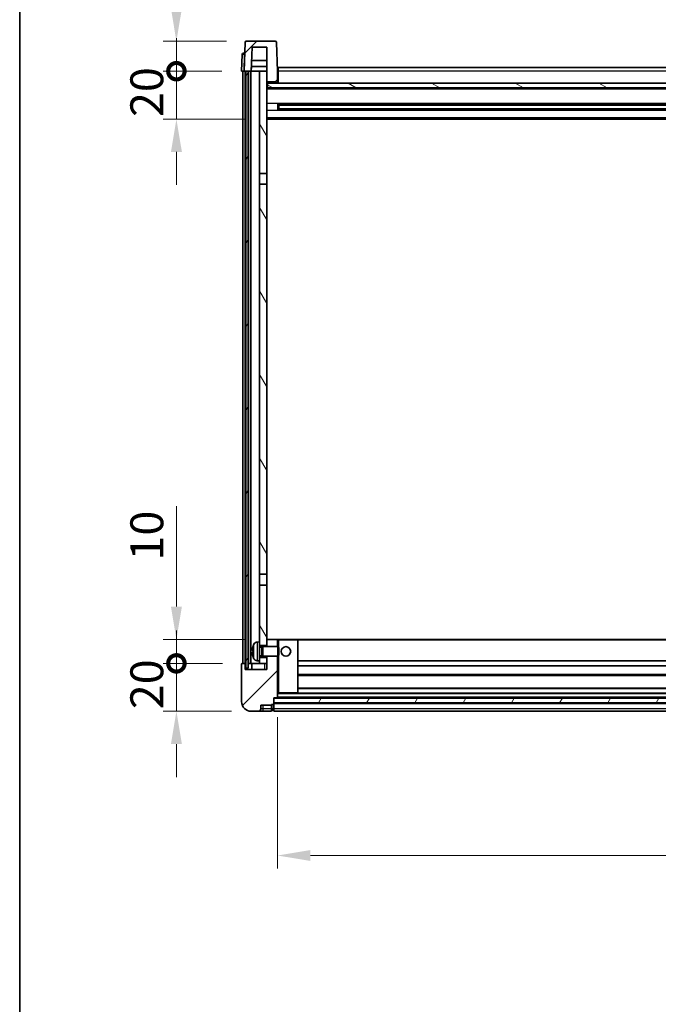
# Model space of a CAD drawing. Units: millimetres. Extents: x 0 to 11996, y 0 to 1546.
# Drawn here: x 1574 to 1841, y 918 to 1329 of the extents above; entities that cross this region are included whole.
import ezdxf

# ---------------------------------------------------------------- set-up
doc = ezdxf.new("R2010")
doc.units = ezdxf.units.MM
doc.header["$LTSCALE"] = 4
doc.layers.get('Defpoints').update_dxf_attribs({"lineweight": 25})
for name, color, linetype, lineweight in [('Border (ISO)', 7, 'Continuous', 35), ('Dimension (ISO)', 7, 'Continuous', 18), ('Hatch (ISO)', 1, 'Continuous', 18), ('Visible (ISO)', 7, 'Continuous', 35), ('Visible Narrow (ISO)', 7, 'Continuous', 25)]:
    doc.layers.add(name, color=color, linetype=linetype, lineweight=lineweight)
doc.styles.add('Note Text (TK)', font='txt')
doc.dimstyles.new('Default - Method 1b (TK)', dxfattribs={"dimscale": 4, "dimtxt": 2.5, "dimasz": 2.5, "dimexe": 1, "dimexo": 1.5, "dimgap": 1, "dimtad": 1, "dimtoh": 1, "dimrnd": 1e-08, "dimdsep": 46, "dimtxsty": 'Note Text (TK)', "dimcen": 0.09, "dimdle": 5, "dimclrd": 100, "dimclre": 100, "dimclrt": 7, "dimadec": 1, "dimazin": 1, "dimtfac": 1, "dimtmove": 0, "dimatfit": 3, "dimfxl": 0, "dimtolj": 1, "dimlwd": -1, "dimlwe": -1, "dimarcsym": 0})
pattern_1 = [(45, (1494.25, -44), (-12.34785, 12.34785), [])]
pattern_2 = [(60, (1494.25, -44), (-15.12297, 8.73126), [])]

# ---------------------------------------------------------------- blocks, each defined once
blk = doc.blocks.new('図面枠 tk図枠')
at = {"layer": 'Border (ISO)'}
blk.add_line((14.5, 289), (14.5, 8), dxfattribs=at)
blk = doc.blocks.new('_DotSmall')
at = {"color": 0, "linetype": 'ByBlock', "const_width": 0.5}
blk.add_lwpolyline([(-0.0625, 0, 1), (0.0625, 0, 1)], format="xyb", close=True, dxfattribs=at)
blk = doc.blocks.new('*D59')
at = {"layer": 'Defpoints', "color": 0, "transparency": 16777216}
for p in [(1639.49, 1060.22), (1666.99, 1060.22), (1670.74, 1040.22)]:
    blk.add_point(p, dxfattribs=at)
at = {"layer": 'Dimension (ISO)', "color": 100, "transparency": 16777216}
for p, q in [((1639.49, 1060.22), (1639.49, 1073.97)), ((1658.74, 1060.22), (1633.99, 1060.22)), ((1639.49, 1040.22), (1639.49, 1060.22)), ((1662.49, 1040.22), (1633.99, 1040.22)), ((1639.49, 1026.47), (1639.49, 1012.72))]:
    blk.add_line(p, q, dxfattribs=at)
blk.add_solid([(1637.2, 1026.47), (1641.79, 1026.47), (1639.49, 1040.22)], dxfattribs=at)
at = {"layer": 'Dimension (ISO)', "color": 100, "transparency": 16777216, "xscale": 13.75, "yscale": 13.75, "zscale": 13.75, "rotation": 270}
blk.add_blockref('_DotSmall', (1639.49, 1060.22), dxfattribs=at)
at = {"layer": 'Dimension (ISO)', "color": 7, "transparency": 16777216, "insert": (1627.12, 1041.08), "char_height": 13.75, "attachment_point": 4, "rotation": 90, "style": 'Note Text (TK)'}
blk.add_mtext('\\A1;20', dxfattribs=at)
blk = doc.blocks.new('*D60')
at = {"layer": 'Defpoints', "color": 0, "transparency": 16777216}
for p in [(1639.49, 1070.22), (1676.34, 1070.22), (1666.99, 1060.22)]:
    blk.add_point(p, dxfattribs=at)
at = {"layer": 'Dimension (ISO)', "color": 100, "transparency": 16777216}
for p, q in [((1639.49, 1083.97), (1639.49, 1125.91)), ((1668.09, 1070.22), (1633.99, 1070.22)), ((1639.49, 1060.22), (1639.49, 1070.22)), ((1658.74, 1060.22), (1633.99, 1060.22)), ((1639.49, 1060.22), (1639.49, 1046.47))]:
    blk.add_line(p, q, dxfattribs=at)
blk.add_solid([(1637.2, 1083.97), (1641.79, 1083.97), (1639.49, 1070.22)], dxfattribs=at)
at = {"layer": 'Dimension (ISO)', "color": 100, "transparency": 16777216, "xscale": 13.75, "yscale": 13.75, "zscale": 13.75, "rotation": 90}
blk.add_blockref('_DotSmall', (1639.49, 1060.22), dxfattribs=at)
at = {"layer": 'Dimension (ISO)', "color": 7, "transparency": 16777216, "insert": (1627.12, 1103.22), "char_height": 13.75, "attachment_point": 4, "rotation": 90, "style": 'Note Text (TK)'}
blk.add_mtext('\\A1;10', dxfattribs=at)
blk = doc.blocks.new('*D61')
at = {"layer": 'Defpoints', "color": 0, "transparency": 16777216}
for p in [(1639.49, 1307.72), (1666.74, 1307.72), (1676.24, 1287.72)]:
    blk.add_point(p, dxfattribs=at)
at = {"layer": 'Dimension (ISO)', "color": 100, "transparency": 16777216}
for p, q in [((1639.49, 1307.72), (1639.49, 1321.47)), ((1658.49, 1307.72), (1633.99, 1307.72)), ((1639.49, 1287.72), (1639.49, 1307.72)), ((1667.99, 1287.72), (1633.99, 1287.72)), ((1639.49, 1273.97), (1639.49, 1260.22))]:
    blk.add_line(p, q, dxfattribs=at)
blk.add_solid([(1637.2, 1273.97), (1641.79, 1273.97), (1639.49, 1287.72)], dxfattribs=at)
at = {"layer": 'Dimension (ISO)', "color": 100, "transparency": 16777216, "xscale": 13.75, "yscale": 13.75, "zscale": 13.75, "rotation": 270}
blk.add_blockref('_DotSmall', (1639.49, 1307.72), dxfattribs=at)
at = {"layer": 'Dimension (ISO)', "color": 7, "transparency": 16777216, "insert": (1627.12, 1288.58), "char_height": 13.75, "attachment_point": 4, "rotation": 90, "style": 'Note Text (TK)'}
blk.add_mtext('\\A1;20', dxfattribs=at)
blk = doc.blocks.new('*D62')
at = {"layer": 'Defpoints', "color": 0, "transparency": 16777216}
for p in [(1639.49, 1320.22), (1668.66, 1320.22), (1666.74, 1307.72)]:
    blk.add_point(p, dxfattribs=at)
at = {"layer": 'Dimension (ISO)', "color": 100, "transparency": 16777216}
for p, q in [((1639.49, 1333.97), (1639.49, 1389.66)), ((1660.41, 1320.22), (1633.99, 1320.22)), ((1639.49, 1307.72), (1639.49, 1320.22)), ((1658.49, 1307.72), (1633.99, 1307.72)), ((1639.49, 1307.72), (1639.49, 1293.97))]:
    blk.add_line(p, q, dxfattribs=at)
blk.add_solid([(1637.2, 1333.97), (1641.79, 1333.97), (1639.49, 1320.22)], dxfattribs=at)
at = {"layer": 'Dimension (ISO)', "color": 100, "transparency": 16777216, "xscale": 13.75, "yscale": 13.75, "zscale": 13.75, "rotation": 90}
blk.add_blockref('_DotSmall', (1639.49, 1307.72), dxfattribs=at)
at = {"layer": 'Dimension (ISO)', "color": 7, "transparency": 16777216, "insert": (1627.12, 1353.22), "char_height": 13.75, "attachment_point": 4, "rotation": 90, "style": 'Note Text (TK)'}
blk.add_mtext('\\A1;12.5', dxfattribs=at)
blk = doc.blocks.new('*D63')
at = {"layer": 'Defpoints', "color": 0, "transparency": 16777216}
for p in [(1681.74, 1045.92), (2081.74, 1045.92), (2081.74, 979.92)]:
    blk.add_point(p, dxfattribs=at)
at = {"layer": 'Dimension (ISO)', "color": 100, "transparency": 16777216}
for p, q in [((1681.74, 1037.67), (1681.74, 974.42)), ((2081.74, 1037.67), (2081.74, 974.42)), ((1695.49, 979.92), (2067.99, 979.92))]:
    blk.add_line(p, q, dxfattribs=at)
for points in [[(1695.49, 982.21), (1695.49, 977.63), (1681.74, 979.92)], [(2067.99, 982.21), (2067.99, 977.63), (2081.74, 979.92)]]:
    blk.add_solid(points, dxfattribs=at)
at = {"layer": 'Dimension (ISO)', "color": 7, "transparency": 16777216, "insert": (1867.45, 992.3), "char_height": 13.75, "attachment_point": 4, "style": 'Note Text (TK)'}
blk.add_mtext('\\A1;400', dxfattribs=at)

msp = doc.modelspace()

# ---------------------------------------------------------------- hatches: boundary and pattern name
at = {"layer": 'Hatch (ISO)'}
h = msp.add_hatch(dxfattribs=at)
h.set_pattern_fill('ANSI31', color=256, scale=139.7, style=0)
h.set_pattern_definition(pattern_1)
edge = h.paths.add_edge_path()
edge.add_line((1680.8249, 1320.2211), (1668.6636, 1320.2211))
edge.add_ellipse((1668.6636, 1319.7211), major_axis=(0, 0.5), ratio=1, start_angle=0, end_angle=88)
edge.add_line((1668.1639, 1319.7385), (1667.7442, 1307.7211))
edge.add_line((1667.7442, 1307.7211), (1668.4942, 1307.7211))
edge.add_line((1668.4942, 1307.7211), (1669.4942, 1307.7211))
edge.add_line((1669.4942, 1307.7211), (1670.746, 1307.7211))
edge.add_line((1670.746, 1307.7211), (1671.0952, 1317.7211))
edge.add_line((1671.0952, 1317.7211), (1677.2442, 1317.7211))
edge.add_line((1677.2442, 1317.7211), (1677.2442, 1307.7211))
edge.add_line((1677.2442, 1307.7211), (1677.2442, 1302.7211))
edge.add_line((1677.2442, 1302.7211), (1677.4942, 1302.7211))
edge.add_line((1677.4942, 1302.7211), (1677.7442, 1302.7211))
edge.add_line((1677.7442, 1302.7211), (1677.7442, 1303.2211))
edge.add_line((1677.7442, 1303.2211), (1681.2442, 1303.2211))
edge.add_line((1681.2442, 1303.2211), (1681.2442, 1302.7211))
edge.add_line((1681.2442, 1302.7211), (1681.7442, 1302.7211))
edge.add_line((1681.7442, 1302.7211), (1681.7442, 1307.7211))
edge.add_line((1681.7442, 1307.7211), (1681.3246, 1319.7385))
edge.add_ellipse((1680.8249, 1319.7211), major_axis=(0.4997, 0.0174), ratio=1, start_angle=0, end_angle=88)
h = msp.add_hatch(dxfattribs=at)
h.set_pattern_fill('ANSI31', color=256, scale=139.7, angle=14.999978, style=0)
h.set_pattern_definition(pattern_2)
h.paths.add_polyline_path([(2093.9942, 1307.7211), (2093.9942, 1058.2211), (2094.9942, 1058.2211), (2094.9942, 1307.7211)])
h.paths.add_polyline_path([(1668.4942, 1307.7211), (1668.4942, 1058.2211), (1669.4942, 1058.2211), (1669.4942, 1307.7211)])
h = msp.add_hatch(dxfattribs=at)
h.set_pattern_fill('ANSI31', color=256, scale=139.7, angle=75.000175, style=0)
h.set_pattern_definition([(120.0002, (1494.25, -44), (-15.12294, -8.7313), [])])
h.paths.add_polyline_path([(1674.2442, 1062.7211), (1674.2442, 1061.2211), (1674.2442, 1060.2211), (1677.2442, 1060.2211), (1677.2442, 1062.7211)])
h.paths.add_polyline_path([(1674.2442, 1069.2211), (1674.2442, 1067.7211), (1677.2442, 1067.7211), (1677.2442, 1070.1211), (1677.2442, 1092.9711), (1674.2442, 1092.9711)])
h.paths.add_polyline_path([(1677.2442, 1260.4711), (1674.2442, 1260.4711), (1674.2442, 1097.4711), (1677.2442, 1097.4711)])
h.paths.add_polyline_path([(1674.2442, 1264.9711), (1677.2442, 1264.9711), (1677.2442, 1302.7211), (1677.2442, 1307.7211), (1674.2442, 1307.7211)])
h = msp.add_hatch(dxfattribs=at)
h.set_pattern_fill('ANSI31', color=256, scale=139.7, angle=105.000246, style=0)
h.set_pattern_definition([(150.0002, (1494.25, -44), (-8.73119, -15.123), [])])
h.paths.add_polyline_path([(1677.4942, 1302.7211), (1677.4942, 1300.7211), (2085.9942, 1300.7211), (2085.9942, 1302.7211), (2085.7442, 1302.7211), (2082.2442, 1302.7211), (2081.7442, 1302.7211), (1681.7442, 1302.7211), (1681.2442, 1302.7211), (1677.7442, 1302.7211)])
h = msp.add_hatch(dxfattribs=at)
h.set_pattern_fill('ANSI31', color=256, scale=139.7, style=0)
h.set_pattern_definition(pattern_1)
edge = h.paths.add_edge_path()
edge.add_line((1670.7442, 1040.2211), (1673.7442, 1040.2211))
edge.add_ellipse((1673.7442, 1041.2211), major_axis=(0, -1), ratio=1, start_angle=0, end_angle=90)
edge.add_line((1674.7442, 1041.2211), (1674.7442, 1042.7211))
edge.add_line((1674.7442, 1042.7211), (1679.2442, 1042.7211))
edge.add_line((1679.2442, 1042.7211), (1679.2442, 1043.0211))
edge.add_line((1679.2442, 1043.0211), (1679.9942, 1043.0211))
edge.add_ellipse((1679.9942, 1043.2711), major_axis=(0, -0.25), ratio=1, start_angle=0, end_angle=90)
edge.add_line((1680.2442, 1043.2711), (1680.2442, 1043.7211))
edge.add_line((1680.2442, 1043.7211), (1680.2442, 1045.7211))
edge.add_line((1680.2442, 1045.7211), (1680.2442, 1045.8211))
edge.add_line((1680.2442, 1045.8211), (1681.6442, 1045.8211))
edge.add_ellipse((1681.6442, 1045.9211), major_axis=(0, -0.1), ratio=1, start_angle=0, end_angle=90)
edge.add_line((1681.7442, 1045.9211), (1681.7442, 1063.2211))
edge.add_line((1681.7442, 1063.2211), (1677.2442, 1063.2211))
edge.add_line((1677.2442, 1063.2211), (1677.2442, 1062.7211))
edge.add_line((1677.2442, 1062.7211), (1677.2442, 1060.2211))
edge.add_line((1677.2442, 1060.2211), (1677.2442, 1057.7211))
edge.add_line((1677.2442, 1057.7211), (1668.2442, 1057.7211))
edge.add_line((1668.2442, 1057.7211), (1668.2442, 1060.2211))
edge.add_line((1668.2442, 1060.2211), (1666.9942, 1060.2211))
edge.add_ellipse((1666.9942, 1059.9711), major_axis=(0, 0.25), ratio=1, start_angle=0, end_angle=90)
edge.add_line((1666.7442, 1059.9711), (1666.7442, 1044.2211))
edge.add_ellipse((1670.7442, 1044.2211), major_axis=(-4, 0), ratio=1, start_angle=0, end_angle=90)
edge = h.paths.add_edge_path()
edge.add_ellipse((1681.6442, 1070.1211), major_axis=(0.1, 0), ratio=1, start_angle=0, end_angle=90)
edge.add_line((1681.6442, 1070.2211), (1677.3442, 1070.2211))
edge.add_ellipse((1677.3442, 1070.1211), major_axis=(0, 0.1), ratio=1, start_angle=0, end_angle=90)
edge.add_line((1677.2442, 1070.1211), (1677.2442, 1067.7211))
edge.add_line((1677.2442, 1067.7211), (1677.2442, 1067.2211))
edge.add_line((1677.2442, 1067.2211), (1681.7442, 1067.2211))
edge.add_line((1681.7442, 1067.2211), (1681.7442, 1070.1211))
h = msp.add_hatch(dxfattribs=at)
h.set_pattern_fill('ANSI31', color=256, scale=139.7, angle=14.999978, style=0)
h.set_pattern_definition(pattern_2)
h.paths.add_polyline_path([(1680.2442, 1045.7211), (1680.2442, 1043.7211), (2083.2442, 1043.7211), (2083.2442, 1045.7211)])

# ---------------------------------------------------------------- linework, layer by layer
at = {"layer": 'Visible (ISO)'}
for p, q in [((1668.1639, 1319.7385), (1667.7442, 1307.7211)), ((1680.8249, 1320.2211), (1668.6636, 1320.2211)), ((1670.746, 1307.7211), (1671.0952, 1317.7211)), ((1671.0952, 1317.7211), (1677.2442, 1317.7211)), ((1677.2442, 1317.7211), (1677.2442, 1302.7211)), ((1681.7442, 1307.7211), (1681.3246, 1319.7385)), ((1666.9893, 1314.7385), (1666.7442, 1307.7211)), ((1667.489, 1315.2211), (1667.9887, 1315.2211)), ((1668.0061, 1315.2211), (1667.9887, 1315.2211)), ((1670.7467, 1307.7211), (1670.8165, 1309.7211)), ((1677.2442, 1309.7211), (1670.8159, 1309.7211)), ((1677.2442, 1312.2211), (1670.9032, 1312.2211)), ((1681.9942, 1309.2211), (2081.4942, 1309.2211)), ((1681.9942, 1307.7211), (1681.9942, 1309.2211)), ((1667.7436, 1307.7211), (1666.7442, 1307.7211)), ((1667.2442, 1060.2211), (1667.2442, 1307.7211)), ((1667.7442, 1307.7211), (1667.7436, 1307.7211)), ((1667.7442, 1307.7211), (1670.746, 1307.7211)), ((1668.2442, 1060.2211), (1668.2442, 1307.7211)), ((1668.4942, 1307.7211), (1668.4942, 1058.2211)), ((1669.4942, 1307.7211), (1668.4942, 1307.7211)), ((1669.4942, 1058.2211), (1669.4942, 1307.7211)), ((1669.5942, 1060.2211), (1669.5942, 1307.7211)), ((1670.5942, 1060.2211), (1670.5942, 1307.7211)), ((1674.2442, 1307.7211), (1670.746, 1307.7211)), ((1677.2442, 1307.7211), (1674.2442, 1307.7211)), ((1674.2442, 1307.7211), (1674.2442, 1264.9711)), ((1677.2442, 1264.9711), (1677.2442, 1307.7211)), ((1681.9942, 1307.7211), (1681.7442, 1307.7211)), ((1681.7442, 1302.7211), (1681.7442, 1307.7211)), ((1681.9942, 1307.7211), (1681.9942, 1302.7211)), ((1677.2442, 1302.7211), (1677.7442, 1302.7211)), ((2086.2442, 1300.6211), (1677.2442, 1300.6211)), ((1677.4942, 1302.7211), (1677.4942, 1300.7211)), ((2085.9942, 1302.7211), (1677.4942, 1302.7211)), ((1677.4942, 1300.7211), (2085.9942, 1300.7211)), ((1677.7442, 1302.7211), (1677.7442, 1303.2211)), ((1677.7442, 1303.2211), (1681.2442, 1303.2211)), ((1681.2442, 1303.2211), (1681.2442, 1302.7211)), ((1681.2442, 1302.7211), (1681.7442, 1302.7211)), ((1681.9942, 1302.8211), (1681.7442, 1302.8211)), ((1681.8147, 1291.5436), (1681.8147, 1293.8986)), ((2081.3998, 1293.7967), (1682.0886, 1293.7967)), ((1682.2442, 1293.7967), (1682.2442, 1291.6454)), ((1688.0442, 1293.5285), (1682.2442, 1293.5285)), ((2081.2442, 1293.4691), (1682.2442, 1293.4691)), ((1688.0442, 1293.7967), (1688.0442, 1293.6036)), ((1688.0442, 1293.5285), (1688.0442, 1293.6036)), ((2081.3998, 1291.6454), (1682.0886, 1291.6454)), ((2081.2442, 1291.9731), (1682.2442, 1291.9731)), ((1682.2442, 1291.9137), (1688.0442, 1291.9137)), ((1688.0442, 1291.8386), (1688.0442, 1291.9137)), ((1688.0442, 1291.8386), (1688.0442, 1291.6454)), ((2086.2442, 1287.7211), (1677.2442, 1287.7211)), ((1674.2442, 1264.9711), (1677.2442, 1264.9711)), ((1674.2442, 1260.4711), (1674.2442, 1264.9711)), ((1677.2442, 1264.9711), (1677.2442, 1260.4711)), ((1677.2442, 1260.4711), (1674.2442, 1260.4711)), ((1674.2442, 1260.4711), (1674.2442, 1097.4711)), ((1677.2442, 1097.4711), (1677.2442, 1260.4711)), ((1674.2442, 1097.4711), (1677.2442, 1097.4711)), ((1674.2442, 1092.9711), (1674.2442, 1097.4711)), ((1677.2442, 1097.4711), (1677.2442, 1092.9711)), ((1677.2442, 1092.9711), (1674.2442, 1092.9711)), ((1674.2442, 1092.9711), (1674.2442, 1069.2211)), ((1677.2442, 1067.7211), (1677.2442, 1092.9711)), ((1677.3442, 1070.2211), (1677.2442, 1070.2211)), ((1677.2442, 1070.1211), (1677.2442, 1067.2211)), ((1681.6442, 1070.2211), (1677.3442, 1070.2211)), ((1682.2442, 1070.2211), (1681.6442, 1070.2211)), ((1681.7442, 1067.2211), (1681.7442, 1070.1211)), ((1690.1442, 1070.2211), (1682.2442, 1070.2211)), ((2073.3442, 1070.2211), (1690.1442, 1070.2211)), ((1690.2442, 1047.9211), (1690.2442, 1070.1211)), ((1673.1853, 1069.1284), (1674.2442, 1069.2211)), ((1674.2442, 1061.2211), (1674.2442, 1069.2211)), ((1674.2442, 1067.7211), (1677.2442, 1067.7211)), ((1674.2442, 1067.0063), (1675.2148, 1067.0063)), ((1675.2148, 1067.0063), (1675.6442, 1067.2211)), ((1675.2148, 1063.4358), (1675.2148, 1067.0063)), ((1675.6442, 1063.2211), (1675.6442, 1067.2211)), ((1675.6442, 1067.2211), (1681.8147, 1067.2211)), ((1681.8147, 1063.2211), (1681.8147, 1067.2211)), ((1682.2442, 1066.7917), (1681.8147, 1067.2211)), ((1682.2442, 1066.7917), (1682.2442, 1063.6505)), ((1671.5302, 1065.5034), (1671.5302, 1064.9388)), ((1674.2442, 1063.4358), (1675.2148, 1063.4358)), ((1677.2442, 1062.7211), (1674.2442, 1062.7211)), ((1675.2148, 1063.4358), (1675.6442, 1063.2211)), ((1675.6442, 1063.2211), (1681.8147, 1063.2211)), ((1677.2442, 1063.2211), (1677.2442, 1057.7211)), ((1677.2442, 1060.2211), (1677.2442, 1062.7211)), ((1681.7442, 1045.9211), (1681.7442, 1063.2211)), ((1682.2442, 1063.6505), (1681.8147, 1063.2211)), ((1666.7442, 1059.9711), (1666.7442, 1044.2211)), ((1668.2442, 1060.2211), (1666.9942, 1060.2211)), ((1668.2442, 1057.7211), (1668.2442, 1060.2211)), ((1668.2442, 1060.2211), (1668.4942, 1060.2211)), ((1677.2442, 1057.7211), (1668.2442, 1057.7211)), ((1668.4942, 1058.2211), (1669.4942, 1058.2211)), ((1669.4942, 1060.2211), (1669.5942, 1060.2211)), ((1669.5942, 1060.2211), (1670.5942, 1060.2211)), ((1670.5942, 1060.2211), (1674.2442, 1060.2211)), ((1670.9942, 1060.2211), (1670.9942, 1057.7211)), ((1673.1853, 1061.3137), (1674.2442, 1061.2211)), ((1674.2442, 1061.2211), (1674.2442, 1060.2211)), ((1674.2442, 1060.2211), (1677.2442, 1060.2211)), ((2073.2442, 1061.2211), (1690.2442, 1061.2211)), ((2073.2442, 1059.2211), (1690.2442, 1059.2211)), ((2073.2442, 1055.2211), (1690.2442, 1055.2211)), ((2073.2442, 1049.8211), (1690.2442, 1049.8211)), ((1680.2442, 1043.2711), (1680.2442, 1045.8211)), ((1680.2442, 1045.8211), (1681.6442, 1045.8211)), ((1680.2442, 1045.7211), (1680.2442, 1043.7211)), ((2083.2442, 1045.7211), (1680.2442, 1045.7211)), ((2081.8442, 1045.8211), (1681.6442, 1045.8211)), ((1681.7442, 1047.8211), (1682.2442, 1047.8211)), ((1682.2442, 1047.8211), (1690.1442, 1047.8211)), ((2073.3442, 1047.8211), (1690.1442, 1047.8211)), ((1674.7442, 1041.2211), (1674.7442, 1042.7211)), ((1674.7442, 1042.7211), (1679.2442, 1042.7211)), ((1679.2442, 1042.7211), (1679.2442, 1043.0211)), ((1679.2442, 1043.0211), (1679.9942, 1043.0211)), ((1679.2442, 1041.2211), (1679.2442, 1042.7211)), ((1679.2442, 1041.2211), (1679.2442, 1040.2211)), ((1680.2442, 1043.7211), (2083.2442, 1043.7211)), ((2083.2442, 1043.6211), (1680.2442, 1043.6211)), ((1680.2442, 1043.2711), (1680.2442, 1041.2211)), ((1680.2442, 1040.2211), (1680.2442, 1041.2211)), ((1670.7442, 1040.2211), (1673.7442, 1040.2211)), ((1673.7442, 1040.2211), (1675.7442, 1040.2211)), ((1675.7442, 1040.2211), (1679.2442, 1040.2211)), ((1679.9942, 1040.5211), (1679.2442, 1040.5211)), ((2083.2442, 1040.2211), (1680.2442, 1040.2211))]:
    msp.add_line(p, q, dxfattribs=at)
msp.add_circle((1685.2442, 1065.2211), 2, dxfattribs=at)
for centre, radius, start, end in [((1668.6636, 1319.7211), 0.5, 90, 178), ((1680.8249, 1319.7211), 0.5, 2, 90), ((1667.489, 1314.7211), 0.5, 90, 178), ((1677.3442, 1070.1211), 0.1, 90, 180), ((1681.6442, 1070.1211), 0.1, 0, 90), ((1690.1442, 1070.1211), 0.1, 0, 90), ((1671.6548, 1067.4057), 0.1246, 159.960393, 178.185174), ((1677.6442, 1065.2211), 6.5, 151.827266, 159.960393), ((1673.3247, 1067.5345), 1.6, 95, 151.827266), ((1671.6548, 1063.0364), 0.1246, 181.814826, 200.039607), ((1677.6442, 1065.2211), 6.5, 200.039607, 208.172734), ((1673.3247, 1062.9076), 1.6, 208.172734, 265), ((1666.9942, 1059.9711), 0.25, 90, 180), ((1681.6442, 1045.9211), 0.1, 270, 0), ((1690.1442, 1047.9211), 0.1, 270, 0), ((1670.7442, 1044.2211), 4, 180, 270), ((1673.7442, 1041.2211), 1, 270, 0), ((1679.9942, 1043.2711), 0.25, 270, 0), ((1679.9942, 1040.7711), 0.25, 270, 0)]:
    msp.add_arc(centre, radius, start, end, dxfattribs=at)
for centre, major_axis, ratio, start_param, end_param in [((1677.632, 1065.2139), (-3.2829, 5.6083), 0.99488747, 0.69485901, 0.93384331), ((1677.632, 1065.0815), (-6.4737, 0.5671), 0.05101764, 0.10959827, 0.34858257), ((1677.632, 1065.3607), (-6.4737, -0.5671), 0.05101764, 5.93460274, 6.17358703), ((1677.632, 1065.2282), (3.2829, 5.6083), 0.99488747, 2.20774935, 2.44673364)]:
    msp.add_ellipse(centre, major_axis=major_axis, ratio=ratio, start_param=start_param, end_param=end_param, dxfattribs=at)
for points, knots in [([(1671.194, 1065.609), (1671.1896, 1065.6116), (1671.1859, 1065.6224), (1671.1813, 1065.6606), (1671.1803, 1065.6881), (1671.181, 1065.75), (1671.1827, 1065.7885), (1671.1878, 1065.8606), (1671.1907, 1065.8926), (1671.194, 1065.9238)], [0, 0, 0, 0, 0.0125039067, 0.0125039067, 0.0250078135, 0.0250078135, 0.0375277995, 0.0375277995, 0.0466766392, 0.0466766392, 0.0466766392, 0.0466766392]), ([(1671.194, 1064.5184), (1671.1896, 1064.5597), (1671.1859, 1064.6035), (1671.1813, 1064.6832), (1671.1803, 1064.7191), (1671.181, 1064.7751), (1671.1827, 1064.7988), (1671.1878, 1064.8248), (1671.1907, 1064.8312), (1671.194, 1064.8331)], [0, 0, 0, 0, 0.0124997785, 0.0124997785, 0.0249995571, 0.0249995571, 0.0375236714, 0.0375236714, 0.0466766062, 0.0466766062, 0.0466766062, 0.0466766062])]:
    msp.add_open_spline(points, degree=3, knots=knots, dxfattribs=at)
at = {"layer": 'Visible Narrow (ISO)'}
for p, q in [((1667.7436, 1307.7211), (1667.9887, 1314.7385)), ((1667.9887, 1314.7385), (1667.9887, 1315.2211)), ((1667.9887, 1314.7385), (1667.9893, 1314.7385)), ((1681.9942, 1307.2211), (1681.7442, 1307.2211)), ((2081.4942, 1307.7211), (1681.9942, 1307.7211)), ((1681.9942, 1303.2211), (1681.7442, 1303.2211)), ((2086.2442, 1300.2211), (1677.2442, 1300.2211)), ((2086.2442, 1294.1967), (1677.2442, 1294.1967)), ((2075.4442, 1293.6036), (1688.0442, 1293.6036)), ((2086.2442, 1291.2454), (1677.2442, 1291.2454)), ((2086.2442, 1288.2211), (1677.2442, 1288.2211)), ((2075.4442, 1291.8386), (1688.0442, 1291.8386)), ((1681.7442, 1070.1211), (1682.2442, 1070.1211)), ((1682.2442, 1070.2211), (1682.2442, 1070.1211)), ((1682.2442, 1070.1211), (1690.1442, 1070.1211)), ((1682.2442, 1066.7917), (1682.2442, 1070.1211)), ((1690.1442, 1070.1211), (1690.1442, 1070.2211)), ((1690.1442, 1070.1211), (1690.2442, 1070.1211)), ((1690.1442, 1070.1211), (1690.1442, 1047.9211)), ((1671.5377, 1067.4484), (1671.5377, 1067.4307)), ((1671.9143, 1062.1522), (1671.9143, 1068.2899)), ((1673.1853, 1069.1284), (1673.1853, 1061.3137)), ((2073.2442, 1069.9211), (1690.2442, 1069.9211)), ((1671.5377, 1065.5017), (1671.5377, 1064.9405)), ((1671.5377, 1063.0115), (1671.5377, 1062.9937)), ((1682.2442, 1047.9211), (1682.2442, 1063.6505)), ((1676.2442, 1060.2211), (1676.2442, 1057.7211)), ((2073.2442, 1055.5211), (1690.2442, 1055.5211)), ((2073.2442, 1049.5211), (1690.2442, 1049.5211)), ((1682.2442, 1047.9211), (1681.7442, 1047.9211)), ((2081.7442, 1047.5211), (1681.7442, 1047.5211)), ((2081.7442, 1046.1211), (1681.7442, 1046.1211)), ((1682.2442, 1047.9211), (1682.2442, 1047.8211)), ((1690.1442, 1047.9211), (1682.2442, 1047.9211)), ((1690.1442, 1047.9211), (1690.2442, 1047.9211)), ((1690.1442, 1047.8211), (1690.1442, 1047.9211)), ((1675.7442, 1041.2211), (1674.7442, 1041.2211)), ((1675.7442, 1041.2211), (1675.7442, 1042.7211)), ((1679.2442, 1041.2211), (1675.7442, 1041.2211)), ((1675.7442, 1040.2211), (1675.7442, 1041.2211)), ((1679.9942, 1041.2211), (1679.2442, 1041.2211)), ((1679.9942, 1043.0211), (1679.9942, 1041.2211)), ((1680.2442, 1041.2211), (1679.9942, 1041.2211)), ((1679.9942, 1040.5211), (1679.9942, 1041.2211)), ((2083.2442, 1043.3211), (1680.2442, 1043.3211)), ((2083.2442, 1041.2211), (1680.2442, 1041.2211))]:
    msp.add_line(p, q, dxfattribs=at)
msp.add_ellipse((1667.9893, 1314.7211), major_axis=(1, -0.0174), ratio=0.01743381, start_param=1.57170981, end_param=3.14128816, dxfattribs=at)

# ---------------------------------------------------------------- block references
at = {"xscale": 5.5, "yscale": 5.5, "zscale": 5.5}
msp.add_blockref('図面枠 tk図枠', (1494.25, -44), dxfattribs=at)

# ---------------------------------------------------------------- dimensions: what is measured, and where the dimension line sits
at = {"layer": 'Dimension (ISO)', "color": 100}
for base, p1, p2, override, picture, middle in [((1639.4942, 1320.2211), (1666.7442, 1307.7211), (1668.6636, 1320.2211), {"dimscale": 0, "dimtxt": 13.75, "dimasz": 13.75, "dimexe": 5.5, "dimexo": 8.25, "dimgap": 5.5, "dimtoh": 0, "dimdec": 2, "dimblk1": 'DotSmall', "dimsah": 1, "dimcen": 0.495, "dimdle": 0, "dimtol": 0, "dimlim": 0, "dimtp": 0, "dimtm": 0, "dimtdec": 2, "dimtix": 0, "dimtofl": 1, "dimtmove": 0, "dimatfit": 1}, '*D62', (1639.4942, 1368.6898)), ((1639.4942, 1307.7211), (1676.2442, 1287.7211), (1666.7442, 1307.7211), {"dimscale": 0, "dimtxt": 13.75, "dimasz": 13.75, "dimexe": 5.5, "dimexo": 8.25, "dimgap": 5.5, "dimtoh": 0, "dimdec": 2, "dimblk2": 'DotSmall', "dimsah": 1, "dimcen": 0.495, "dimdle": 0, "dimtol": 0, "dimlim": 0, "dimtp": 0, "dimtm": 0, "dimtdec": 2, "dimtix": 0, "dimtofl": 1, "dimtmove": 0, "dimatfit": 1}, '*D61', (1639.4942, 1297.7211)), ((1639.4942, 1070.2211), (1666.9942, 1060.2211), (1676.3442, 1070.2211), {"dimscale": 0, "dimtxt": 13.75, "dimasz": 13.75, "dimexe": 5.5, "dimexo": 8.25, "dimgap": 5.5, "dimtoh": 0, "dimdec": 2, "dimblk1": 'DotSmall', "dimsah": 1, "dimcen": 0.495, "dimdle": 0, "dimtol": 0, "dimlim": 0, "dimtp": 0, "dimtm": 0, "dimtdec": 2, "dimtix": 0, "dimtofl": 1, "dimtmove": 0, "dimatfit": 1}, '*D60', (1639.4942, 1111.8148)), ((1639.4942, 1060.2211), (1670.7442, 1040.2211), (1666.9942, 1060.2211), {"dimscale": 0, "dimtxt": 13.75, "dimasz": 13.75, "dimexe": 5.5, "dimexo": 8.25, "dimgap": 5.5, "dimtoh": 0, "dimdec": 2, "dimblk2": 'DotSmall', "dimsah": 1, "dimcen": 0.495, "dimdle": 0, "dimtol": 0, "dimlim": 0, "dimtp": 0, "dimtm": 0, "dimtdec": 2, "dimtix": 0, "dimtofl": 1, "dimtmove": 0, "dimatfit": 1}, '*D59', (1639.4942, 1050.2211))]:
    dim = msp.add_linear_dim(base=base, p1=p1, p2=p2, angle=90, dimstyle='Default - Method 1b (TK)', override=override, dxfattribs=at)
    dim.commit()
    dim.dimension.update_dxf_attribs({"geometry": picture, "text_midpoint": middle, "dimtype": 128})
dim = msp.add_linear_dim(base=(2081.7442, 979.9211), p1=(1681.7442, 1045.9211), p2=(2081.7442, 1045.9211), dimstyle='Default - Method 1b (TK)', override={"dimscale": 0, "dimtxt": 13.75, "dimasz": 13.75, "dimexe": 5.5, "dimexo": 8.25, "dimgap": 5.5, "dimtoh": 0, "dimdec": 2, "dimcen": 0.495, "dimtol": 0, "dimlim": 0, "dimtp": 0, "dimtm": 0, "dimtdec": 2, "dimtix": 0, "dimtofl": 0, "dimtmove": 0, "dimatfit": 1}, dxfattribs=at)
dim.commit()
dim.dimension.update_dxf_attribs({"geometry": '*D63', "text_midpoint": (1881.7442, 979.9211), "dimtype": 128})

doc.saveas('drawing.dxf')
